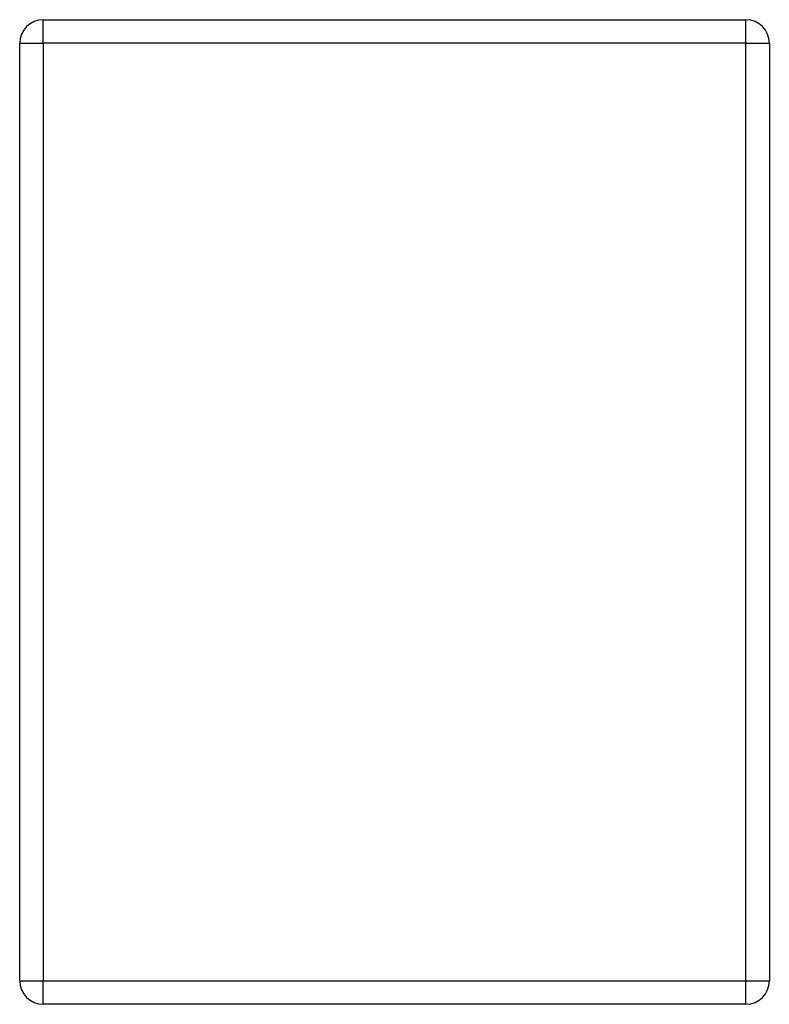
# Model space of a CAD drawing. Units: inches. Extents: x 0 to 2760, y 0 to 1818.
# Drawn here: x 130 to 142, y 96 to 112 of the extents above; entities that cross this region are included whole.
import ezdxf

# ---------------------------------------------------------------- set-up
doc = ezdxf.new("R2010")
doc.units = ezdxf.units.IN
doc.header["$LTSCALE"] = 96
doc.header["$MEASUREMENT"] = 0

# ---------------------------------------------------------------- blocks, each defined once
blk = doc.blocks.new('30K-MAX-04')
for p, q in [((-1570.539, 79.029), (-1570.539, 79.404)), ((-1570.539, 79.404), (-1559.289, 79.404)), ((-1559.289, 79.029), (-1559.289, 79.404)), ((-1570.914, 64.029), (-1570.914, 79.029)), ((-1570.914, 79.029), (-1570.539, 79.029)), ((-1559.289, 79.029), (-1570.539, 79.029)), ((-1570.539, 79.029), (-1570.539, 64.029)), ((-1559.289, 64.029), (-1559.289, 79.029)), ((-1559.289, 79.029), (-1558.914, 79.029)), ((-1558.914, 79.029), (-1558.914, 64.029)), ((-1570.914, 64.029), (-1570.539, 64.029)), ((-1570.539, 64.029), (-1559.289, 64.029)), ((-1570.539, 63.654), (-1570.539, 64.029)), ((-1559.289, 63.654), (-1559.289, 64.029)), ((-1559.289, 64.029), (-1558.914, 64.029)), ((-1559.289, 63.654), (-1570.539, 63.654))]:
    blk.add_line(p, q)
for centre, start, end in [((-1570.539, 79.029), 90, 180), ((-1559.289, 79.029), 0, 90), ((-1570.539, 64.029), 180, 270), ((-1559.289, 64.029), 270, 0)]:
    blk.add_arc(centre, 0.375, start, end)

msp = doc.modelspace()

# ---------------------------------------------------------------- block references
msp.add_blockref('30K-MAX-04', (1700.735, 32.346))

doc.saveas('drawing.dxf')
